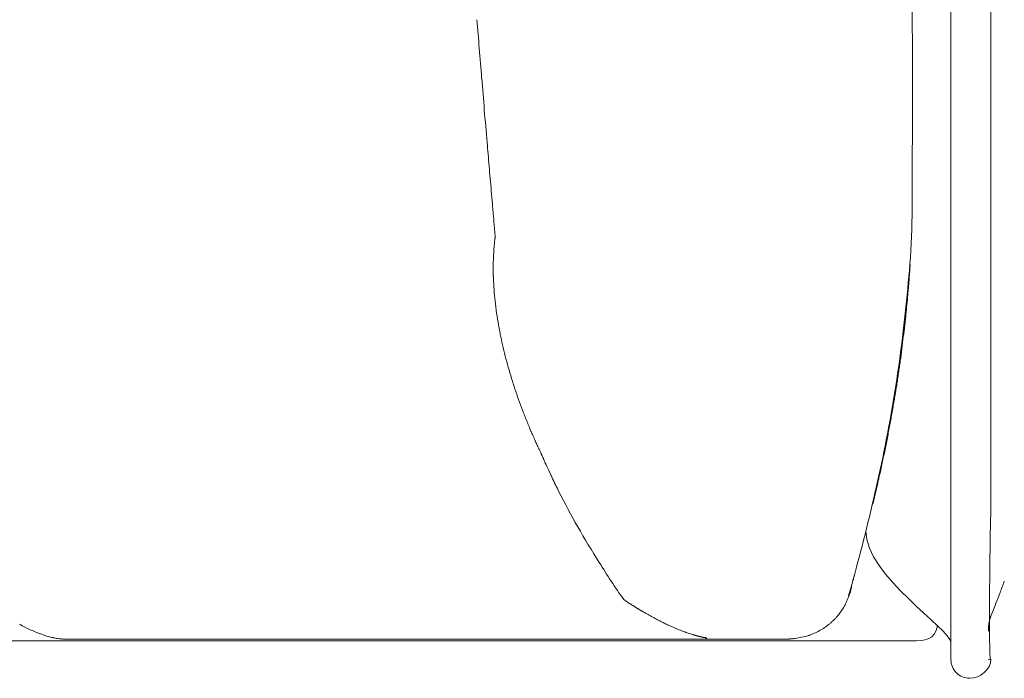
# Model space of a CAD drawing. Units: inches. Extents: x 3476 to 124092, y 545 to 21494.
# Drawn here: x 33805 to 34069, y 9487 to 9663 of the extents above; entities that cross this region are included whole.
import ezdxf

# ---------------------------------------------------------------- set-up
doc = ezdxf.new("R2010")
doc.units = ezdxf.units.IN
doc.header["$MEASUREMENT"] = 0
doc.layers.get('0').update_dxf_attribs({"lineweight": 13})

msp = doc.modelspace()

# ---------------------------------------------------------------- linework, layer by layer
at = {"lineweight": 13}
for p, q in [((34054.6, 10276.51), (34054.6, 9541.8)), ((34044.26, 9616.53), (34044.26, 9616.21)), ((34044.26, 9616.21), (34044.26, 9615.93)), ((34044.26, 9615.93), (34044.26, 9615.65)), ((34044.26, 9613.49), (34044.23, 9613.2)), ((34044.23, 9613.2), (34044.23, 9612.89)), ((34044.26, 9615.65), (34044.26, 9615.19)), ((34044.26, 9615.19), (34044.26, 9615.04)), ((34044.26, 9615.04), (34044.26, 9614.8)), ((34044.26, 9614.8), (34044.26, 9614.55)), ((34044.26, 9614.55), (34044.26, 9614.48)), ((34044.26, 9614.48), (34044.26, 9614.16)), ((34044.26, 9614.16), (34044.26, 9613.49)), ((34044.23, 9612.89), (34044.23, 9612.71)), ((34044.23, 9612.71), (34044.23, 9612.25)), ((34044.23, 9612.36), (34044.23, 9612.43)), ((34044.23, 9612.25), (34044.23, 9612.36)), ((33932.55, 9604.61), (33932.55, 9604.57)), ((33932.09, 9596.4), (33932.09, 9596.15)), ((34065.32, 9551.39), (34065.32, 9555.67)), ((34065.32, 9547.1), (34065.32, 9551.39)), ((33944.79, 9547.07), (33944.83, 9546.96)), ((33945.33, 9545.79), (33945.5, 9545.48)), ((34065.32, 9542.79), (34065.32, 9547.1)), ((33947.73, 9540.59), (33947.98, 9540.03)), ((34054.6, 9541.8), (34054.6, 9491.62)), ((34065.32, 9538.51), (34065.32, 9540.66)), ((34033.86, 9534.01), (34033.86, 9534.12)), ((34034.14, 9535.21), (34034.18, 9535.29)), ((34034.21, 9535.46), (34034.21, 9535.53)), ((34034.29, 9535.78), (34034.29, 9535.85)), ((34034.32, 9535.92), (34034.32, 9536.03)), ((34065.32, 9535.29), (34065.32, 9535.82)), ((33969.28, 9506.23), (33969, 9506.41)), ((34065.32, 9503.44), (34065.32, 9503.44)), ((34065.35, 9503.44), (34065.35, 9503.44)), ((33817.09, 9497.14), (33817.19, 9497.14)), ((33817.19, 9497.14), (33817.23, 9497.14)), ((33817.23, 9497.14), (33817.26, 9497.14)), ((33817.26, 9497.14), (33821.09, 9497.14)), ((33821.09, 9497.14), (33822.96, 9497.14)), ((33822.96, 9497.14), (33825.58, 9497.14)), ((33825.58, 9497.14), (33828.94, 9497.14)), ((33828.94, 9497.14), (33830.92, 9497.14)), ((33830.92, 9497.14), (33833.08, 9497.14)), ((33833.08, 9497.14), (33834.25, 9497.14)), ((33834.25, 9497.14), (33835.24, 9497.14)), ((33835.24, 9497.14), (33836.3, 9497.14)), ((33836.3, 9497.14), (33837.22, 9497.14)), ((33837.22, 9497.14), (33838.21, 9497.14)), ((33838.21, 9497.14), (33840.19, 9497.14)), ((33840.19, 9497.14), (33847.98, 9497.14)), ((33847.98, 9497.14), (33863.05, 9497.14)), ((33863.05, 9497.14), (33890.51, 9497.14)), ((33890.51, 9497.14), (33896.67, 9497.14)), ((33896.67, 9497.14), (33902.51, 9497.14)), ((33902.51, 9497.14), (33913.16, 9497.14)), ((33913.16, 9497.14), (33922.71, 9497.14)), ((33922.71, 9497.14), (33927.14, 9497.14)), ((33927.14, 9497.14), (33928.2, 9497.14)), ((33928.2, 9497.14), (33928.76, 9497.14)), ((33928.76, 9497.14), (33929.37, 9497.14)), ((33929.37, 9497.14), (33930.75, 9497.14)), ((33930.75, 9497.14), (33931.49, 9497.14)), ((33931.49, 9497.14), (33932.16, 9497.14)), ((33932.16, 9497.14), (33932.69, 9497.14)), ((33932.69, 9497.14), (33933.19, 9497.14)), ((33933.19, 9497.14), (33934.25, 9497.14)), ((33934.25, 9497.14), (33936.55, 9497.14)), ((33936.55, 9497.14), (33942.14, 9497.14)), ((33942.14, 9497.14), (33948.9, 9497.14)), ((33948.9, 9497.14), (33956.58, 9497.14)), ((33956.58, 9497.14), (33988.74, 9497.14)), ((33985.91, 9498.2), (33985.84, 9498.24)), ((33988.74, 9497.14), (33990.12, 9497.14)), ((33990.12, 9497.14), (33991.47, 9497.14)), ((33991.47, 9497.14), (33992.81, 9497.14)), ((33992.81, 9497.14), (33994.12, 9497.14)), ((33994.12, 9497.14), (34010.54, 9497.14)), ((33806.54, 9496.64), (33800.53, 9496.64)), ((33812.42, 9496.64), (33806.54, 9496.64)), ((33818.22, 9496.64), (33812.42, 9496.64)), ((33823.92, 9496.64), (33818.22, 9496.64)), ((33829.51, 9496.64), (33823.92, 9496.64)), ((33834.99, 9496.64), (33829.51, 9496.64)), ((33840.37, 9496.64), (33834.99, 9496.64)), ((33845.64, 9496.64), (33840.37, 9496.64)), ((33850.81, 9496.64), (33845.64, 9496.64)), ((33855.87, 9496.64), (33850.81, 9496.64)), ((33860.86, 9496.64), (33855.87, 9496.64)), ((33865.71, 9496.64), (33860.86, 9496.64)), ((33870.48, 9496.64), (33865.71, 9496.64)), ((33875.16, 9496.64), (33870.48, 9496.64)), ((33879.68, 9496.64), (33875.16, 9496.64)), ((33884.14, 9496.64), (33879.68, 9496.64)), ((33888.5, 9496.64), (33884.14, 9496.64)), ((33892.74, 9496.64), (33888.5, 9496.64)), ((33896.92, 9496.64), (33892.74, 9496.64)), ((33900.95, 9496.64), (33896.92, 9496.64)), ((33904.88, 9496.64), (33900.95, 9496.64)), ((33908.74, 9496.64), (33904.88, 9496.64)), ((33912.45, 9496.64), (33908.74, 9496.64)), ((33916.1, 9496.64), (33912.45, 9496.64)), ((33919.64, 9496.64), (33916.1, 9496.64)), ((33923.03, 9496.64), (33919.64, 9496.64)), ((33926.36, 9496.64), (33923.03, 9496.64)), ((33929.58, 9496.64), (33926.36, 9496.64)), ((33932.73, 9496.64), (33929.58, 9496.64)), ((33935.74, 9496.64), (33932.73, 9496.64)), ((33938.64, 9496.64), (33935.74, 9496.64)), ((33941.47, 9496.64), (33938.64, 9496.64)), ((33944.19, 9496.64), (33941.47, 9496.64)), ((33946.81, 9496.64), (33944.19, 9496.64)), ((33949.32, 9496.64), (33946.81, 9496.64)), ((33951.73, 9496.64), (33949.32, 9496.64)), ((33954.07, 9496.64), (33951.73, 9496.64)), ((33956.29, 9496.64), (33954.07, 9496.64)), ((33958.45, 9496.64), (33956.29, 9496.64)), ((33960.51, 9496.64), (33958.45, 9496.64)), ((33962.52, 9496.64), (33960.51, 9496.64)), ((33964.43, 9496.64), (33962.52, 9496.64)), ((33965.67, 9496.64), (33964.43, 9496.64)), ((33967.26, 9496.64), (33965.67, 9496.64)), ((33969.32, 9496.64), (33967.26, 9496.64)), ((33971.58, 9496.64), (33969.32, 9496.64)), ((33971.94, 9496.64), (33971.58, 9496.64)), ((33974.62, 9496.64), (33971.94, 9496.64)), ((33977.31, 9496.64), (33974.62, 9496.64)), ((33979.97, 9496.64), (33977.31, 9496.64)), ((33982.59, 9496.64), (33979.97, 9496.64)), ((33985.17, 9496.64), (33982.59, 9496.64)), ((33987.75, 9496.64), (33985.17, 9496.64)), ((33990.27, 9496.64), (33987.75, 9496.64)), ((33992.78, 9496.64), (33990.27, 9496.64)), ((33995.22, 9496.64), (33992.78, 9496.64)), ((33997.63, 9496.64), (33995.22, 9496.64)), ((33999.96, 9496.64), (33997.63, 9496.64)), ((34002.3, 9496.64), (33999.96, 9496.64)), ((34004.6, 9496.64), (34002.3, 9496.64)), ((34006.86, 9496.64), (34004.6, 9496.64)), ((34009.09, 9496.64), (34006.86, 9496.64)), ((34011.04, 9496.64), (34009.09, 9496.64)), ((34012.77, 9496.64), (34011.04, 9496.64)), ((34014.08, 9496.64), (34012.77, 9496.64)), ((34015.21, 9496.64), (34014.08, 9496.64)), ((34016.13, 9496.64), (34015.21, 9496.64)), ((34019.46, 9496.64), (34016.13, 9496.64)), ((34023.39, 9496.64), (34019.46, 9496.64)), ((34030.04, 9496.64), (34023.39, 9496.64)), ((34040.83, 9496.64), (34030.04, 9496.64)), ((34044.05, 9496.64), (34040.83, 9496.64))]:
    msp.add_line(p, q, dxfattribs=at)
for centre, radius, start, end in [((27810.07, 9639.74), 6234.23, 0.039406, 0.275838), ((41641.79, 10262.95), 7737.35, 184.503957, 184.563626), ((33256.49, 9586.56), 675.23, 4.44491, 5.16206), ((33828.33, 9613.3), 103.16, 3.9992, 5.8339), ((34045.73, 9624.71), 114.42, 183.7957, 185.538), ((33659.56, 9593.01), 273.07, 4.0323, 4.3375), ((33799.15, 9614.86), 245.09, 355.9446, 359.4307), ((33639.21, 9631.23), 405.82, 353.3733, 355.2361), ((34025.47, 9597.25), 93.41, 182.1536, 185.8748), ((34045.31, 9601.13), 113.55, 186.7956, 190.0812), ((33656.79, 9623.41), 387.5, 352.3038, 354.2217), ((33947.72, 9583.04), 14.32, 187.1612, 194.0781), ((33885.93, 9570.8), 48.68, 9.3797, 10.3519), ((33957.64, 9590.07), 85.07, 351.8855, 354.0229), ((33986.6, 9588.23), 53.47, 190.9553, 194.1023), ((33953.26, 9587.14), 89.06, 352.0642, 354.151), ((34031.68, 9597.25), 99.41, 192.8122, 196.3743), ((33652.5, 9625.54), 392.04, 350.1688, 352.0794), ((34018.77, 9574.18), 22.42, 349.2434, 353.4515), ((34073.21, 9608.95), 142.56, 196.1825, 197.4603), ((34070.56, 9563.01), 30.46, 169.7989, 172.8961), ((33950.08, 9569.65), 13.32, 195.0975, 198.7575), ((34066.84, 9561.98), 26.93, 169.7401, 173.3176), ((33878.6, 9545.36), 62.18, 16.8759, 18.1752), ((34070.81, 9608.82), 140.26, 198.8864, 201.3653), ((34011.74, 9567.29), 28.32, 348.7957, 352.2797), ((33649.05, 9625.59), 395.44, 348.3428, 350.2474), ((33879.44, 9586.83), 162.02, 349.2806, 349.904), ((34011.17, 9563.93), 28.32, 348.7957, 352.2797), ((33998.44, 9579.48), 62.18, 200.4806, 203.363), ((33545.77, 9648.14), 501.16, 345.2437, 348.2035), ((34004.29, 9552.13), 32.85, 346.2184, 349.4387), ((34003.9, 9550.33), 32.85, 346.2184, 349.4387), ((34010.73, 9568.94), 69.09, 204.7401, 207.9164), ((34149.83, 9637.81), 224.29, 206.8256, 209.5435), ((34161.02, 9644.78), 237.46, 209.6757, 212.3761), ((34025.37, 9521.04), 39.7, 357.531, 0.4935), ((33479.82, 9663.44), 568.83, 344.2195, 345.4456), ((34125.41, 9620.16), 194.22, 211.8665, 213.604), ((34103.35, 9515.63), 38.35, 177.4877, 180.5021), ((34110.75, 9608.87), 175.76, 213.1838, 215.1356), ((34032.3, 9510.3), 4.46, 160.9244, 165.6771), ((34024.06, 9513.92), 4.46, 340.9244, 345.6771), ((34893.74, 9200.36), 881.97, 159.26573, 159.47451), ((34023.21, 9510.56), 4.46, 340.9244, 345.6771), ((33979.09, 9542.78), 94.68, 337.666, 339.4834), ((34009.07, 9514.91), 19.21, 333.4018, 337.4638), ((33874.39, 9582.17), 206.52, 337.8021, 338.5951), ((34013.98, 9511.8), 13.31, 318.0816, 324.1494), ((34076.11, 9499.56), 11.47, 160.2368, 181.3154), ((34076.77, 9499.43), 12.12, 157.0927, 180.6093), ((34061.56, 9505.35), 4.22, 333.0139, 343.3833), ((33825.66, 9537.43), 41.64, 240.7318, 249.5408), ((34011.54, 9512.16), 14.89, 280.6667, 287.4058), ((34059.59, 9491.62), 4.99, 180.0211, 270.3838)]:
    msp.add_arc(centre, radius, start, end, dxfattribs=at)
for points in [[(34065.32, 9589.99), (34065.32, 9635.78), (34065.32, 9681.53), (34065.32, 9727.29)], [(33927.7, 9663.03), (33927.92, 9660.48), (33928.13, 9657.9), (33928.34, 9655.35)], [(34044.3, 9645.05), (34044.3, 9645.37), (34044.3, 9645.72), (34044.3, 9646.08)], [(34044.3, 9642.01), (34044.3, 9643.03), (34044.3, 9644.03), (34044.3, 9645.05)], [(34044.3, 9638.97), (34044.3, 9639.99), (34044.3, 9641.02), (34044.3, 9642.01)], [(33929.68, 9638.89), (33929.93, 9635.96), (33930.18, 9633.06), (33930.43, 9630.12)], [(34044.3, 9635.92), (34044.3, 9636.95), (34044.3, 9637.97), (34044.3, 9638.97)], [(34044.3, 9632.81), (34044.3, 9633.83), (34044.3, 9634.86), (34044.3, 9635.92)], [(34044.3, 9631.57), (34044.3, 9631.99), (34044.3, 9632.38), (34044.3, 9632.81)], [(34044.3, 9630.3), (34044.3, 9630.72), (34044.3, 9631.15), (34044.3, 9631.57)], [(33930.43, 9630.12), (33930.53, 9629.09), (33930.6, 9628.03), (33930.71, 9627.01)], [(34044.26, 9628.95), (34044.26, 9629.41), (34044.3, 9629.84), (34044.3, 9630.3)], [(34044.26, 9627.57), (34044.26, 9628.03), (34044.26, 9628.49), (34044.26, 9628.95)], [(33930.71, 9627.01), (33930.78, 9625.94), (33930.89, 9624.85), (33930.96, 9623.79)], [(34044.26, 9626.16), (34044.26, 9626.62), (34044.26, 9627.11), (34044.26, 9627.57)], [(34044.26, 9624.67), (34044.26, 9625.17), (34044.26, 9625.66), (34044.26, 9626.16)], [(34044.26, 9622.83), (34044.26, 9623.43), (34044.26, 9624.07), (34044.26, 9624.67)], [(34044.26, 9621.24), (34044.26, 9621.77), (34044.26, 9622.3), (34044.26, 9622.83)], [(34044.26, 9619.89), (34044.26, 9620.35), (34044.26, 9620.81), (34044.26, 9621.24)], [(33931.24, 9620.49), (33931.35, 9619.36), (33931.45, 9618.26), (33931.56, 9617.13)], [(34044.26, 9618.76), (34044.26, 9619.15), (34044.26, 9619.5), (34044.26, 9619.89)], [(34044.26, 9617.88), (34044.26, 9618.16), (34044.26, 9618.48), (34044.26, 9618.76)], [(34044.26, 9617.2), (34044.26, 9617.42), (34044.26, 9617.63), (34044.26, 9617.88)], [(34044.26, 9616.74), (34044.26, 9616.88), (34044.26, 9617.03), (34044.26, 9617.2)], [(34044.26, 9616.53), (34044.26, 9616.6), (34044.26, 9616.67), (34044.26, 9616.74)], [(34044.26, 9616.21), (34044.26, 9616.28), (34044.26, 9616.32), (34044.26, 9616.39)], [(34044.26, 9615.93), (34044.26, 9616), (34044.26, 9616.04), (34044.26, 9616.07)], [(34044.26, 9615.65), (34044.26, 9615.72), (34044.26, 9615.75), (34044.26, 9615.79)], [(34044.23, 9613.2), (34044.26, 9613.24), (34044.26, 9613.28), (34044.26, 9613.28)], [(34044.26, 9615.33), (34044.26, 9615.4), (34044.26, 9615.43), (34044.26, 9615.5)], [(34044.26, 9615.19), (34044.26, 9615.22), (34044.26, 9615.29), (34044.26, 9615.33)], [(34044.26, 9614.8), (34044.26, 9614.83), (34044.26, 9614.87), (34044.26, 9614.9)], [(34044.26, 9614.55), (34044.26, 9614.58), (34044.26, 9614.62), (34044.26, 9614.66)], [(34044.26, 9614.16), (34044.26, 9614.23), (34044.26, 9614.27), (34044.26, 9614.34)], [(34044.26, 9613.84), (34044.26, 9613.91), (34044.26, 9613.95), (34044.26, 9614.02)], [(34044.26, 9613.66), (34044.26, 9613.74), (34044.26, 9613.81), (34044.26, 9613.84)], [(34044.26, 9613.49), (34044.26, 9613.56), (34044.26, 9613.63), (34044.26, 9613.66)], [(34044.26, 9613.28), (34044.26, 9613.31), (34044.26, 9613.35), (34044.26, 9613.38)], [(33931.95, 9612.21), (33932.02, 9611.79), (33932.06, 9611.33), (33932.09, 9610.9)], [(33932.09, 9610.9), (33932.13, 9610.52), (33932.16, 9610.13), (33932.2, 9609.74)], [(34044.23, 9612.99), (34044.23, 9613.03), (34044.23, 9613.06), (34044.23, 9613.1)], [(34044.23, 9612.89), (34044.23, 9612.92), (34044.23, 9612.96), (34044.23, 9612.99)], [(34044.23, 9612.71), (34044.23, 9612.74), (34044.23, 9612.78), (34044.23, 9612.82)], [(34044.23, 9612.53), (34044.23, 9612.57), (34044.23, 9612.6), (34044.23, 9612.6)], [(34044.23, 9612.43), (34044.23, 9612.46), (34044.23, 9612.5), (34044.23, 9612.53)], [(34044.23, 9612.18), (34044.23, 9612.21), (34044.23, 9612.25), (34044.23, 9612.25)], [(34044.23, 9612.11), (34044.23, 9612.14), (34044.23, 9612.14), (34044.23, 9612.18)], [(34044.23, 9611.93), (34044.23, 9611.97), (34044.23, 9612.04), (34044.23, 9612.11)], [(34044.23, 9611.72), (34044.23, 9611.79), (34044.23, 9611.86), (34044.23, 9611.93)], [(34044.23, 9611.54), (34044.23, 9611.61), (34044.23, 9611.68), (34044.23, 9611.72)], [(34044.23, 9611.36), (34044.23, 9611.44), (34044.23, 9611.47), (34044.23, 9611.54)], [(34044.23, 9611.22), (34044.23, 9611.26), (34044.23, 9611.33), (34044.23, 9611.36)], [(33932.2, 9609.74), (33932.2, 9609.38), (33932.23, 9609.03), (33932.27, 9608.68)], [(33932.27, 9608.68), (33932.3, 9608.36), (33932.34, 9608.07), (33932.34, 9607.76)], [(33932.34, 9607.76), (33932.37, 9607.51), (33932.37, 9607.22), (33932.41, 9606.98)], [(33932.41, 9606.98), (33932.44, 9606.76), (33932.44, 9606.55), (33932.48, 9606.34)], [(33932.48, 9606.34), (33932.48, 9606.16), (33932.48, 9605.99), (33932.52, 9605.81)], [(33932.52, 9605.81), (33932.52, 9605.67), (33932.52, 9605.56), (33932.55, 9605.42)], [(33932.55, 9605.42), (33932.55, 9605.38), (33932.55, 9605.38), (33932.55, 9605.35)], [(33932.55, 9605.35), (33932.55, 9605.35), (33932.55, 9605.31), (33932.55, 9605.28)], [(33932.55, 9605.28), (33932.55, 9605.28), (33932.55, 9605.24), (33932.55, 9605.24)], [(33932.55, 9605.24), (33932.55, 9605.21), (33932.55, 9605.21), (33932.55, 9605.17)], [(33932.37, 9602.91), (33932.37, 9602.77), (33932.34, 9602.62), (33932.34, 9602.48)], [(33932.41, 9603.3), (33932.41, 9603.16), (33932.37, 9603.05), (33932.37, 9602.91)], [(33932.44, 9603.72), (33932.44, 9603.58), (33932.44, 9603.44), (33932.41, 9603.3)], [(33932.52, 9604.11), (33932.48, 9603.97), (33932.48, 9603.86), (33932.44, 9603.72)], [(33932.55, 9604.39), (33932.52, 9604.36), (33932.52, 9604.29), (33932.52, 9604.25)], [(33932.52, 9604.25), (33932.52, 9604.22), (33932.52, 9604.15), (33932.52, 9604.11)], [(33932.55, 9605.17), (33932.55, 9605.17), (33932.55, 9605.14), (33932.55, 9605.14)], [(33932.55, 9605.14), (33932.55, 9605.1), (33932.55, 9605.1), (33932.55, 9605.07)], [(33932.55, 9605.07), (33932.55, 9605.07), (33932.55, 9605.03), (33932.55, 9605.03)], [(33932.55, 9605.03), (33932.55, 9605.03), (33932.55, 9605), (33932.55, 9605)], [(33932.55, 9605), (33932.59, 9605), (33932.59, 9604.96), (33932.59, 9604.96)], [(33932.59, 9604.68), (33932.55, 9604.64), (33932.55, 9604.64), (33932.55, 9604.64)], [(33932.55, 9604.64), (33932.55, 9604.61), (33932.55, 9604.61), (33932.55, 9604.61)], [(33932.55, 9604.57), (33932.55, 9604.57), (33932.55, 9604.54), (33932.55, 9604.54)], [(33932.55, 9604.54), (33932.55, 9604.5), (33932.55, 9604.43), (33932.55, 9604.39)], [(33932.59, 9604.96), (33932.59, 9604.96), (33932.59, 9604.92), (33932.59, 9604.92)], [(33932.59, 9604.92), (33932.59, 9604.92), (33932.59, 9604.89), (33932.59, 9604.89)], [(33932.59, 9604.89), (33932.59, 9604.89), (33932.59, 9604.89), (33932.59, 9604.85)], [(33932.59, 9604.85), (33932.59, 9604.82), (33932.59, 9604.82), (33932.59, 9604.82)], [(33932.59, 9604.82), (33932.59, 9604.78), (33932.59, 9604.78), (33932.59, 9604.78)], [(33932.59, 9604.78), (33932.59, 9604.75), (33932.59, 9604.75), (33932.59, 9604.75)], [(33932.59, 9604.75), (33932.59, 9604.75), (33932.59, 9604.75), (33932.59, 9604.71)], [(33932.59, 9604.71), (33932.59, 9604.68), (33932.59, 9604.68), (33932.59, 9604.68)], [(33932.16, 9600.11), (33932.16, 9599.86), (33932.16, 9599.58), (33932.13, 9599.33)], [(33932.23, 9600.93), (33932.2, 9600.64), (33932.2, 9600.4), (33932.16, 9600.11)], [(33932.27, 9601.7), (33932.27, 9601.42), (33932.23, 9601.17), (33932.23, 9600.93)], [(33932.34, 9602.48), (33932.3, 9602.24), (33932.3, 9601.95), (33932.27, 9601.7)], [(33932.13, 9598.52), (33932.09, 9598.45), (33932.09, 9598.34), (33932.09, 9598.27)], [(33932.09, 9598.27), (33932.09, 9598.17), (33932.09, 9598.09), (33932.09, 9597.99)], [(33932.09, 9597.99), (33932.09, 9597.92), (33932.09, 9597.81), (33932.09, 9597.74)], [(33932.09, 9597.74), (33932.09, 9597.63), (33932.09, 9597.56), (33932.09, 9597.46)], [(33932.09, 9597.46), (33932.09, 9597.39), (33932.09, 9597.28), (33932.09, 9597.21)], [(33932.13, 9599.33), (33932.13, 9599.23), (33932.13, 9599.16), (33932.13, 9599.05)], [(33932.13, 9599.05), (33932.13, 9598.98), (33932.13, 9598.87), (33932.13, 9598.8)], [(33932.13, 9598.8), (33932.13, 9598.7), (33932.13, 9598.63), (33932.13, 9598.52)], [(34043.66, 9597.14), (34043.66, 9597.25), (34043.66, 9597.35), (34043.7, 9597.42)], [(33932.09, 9597.21), (33932.09, 9597.1), (33932.09, 9597.03), (33932.09, 9596.93)], [(33932.09, 9596.93), (33932.09, 9596.86), (33932.09, 9596.75), (33932.09, 9596.68)], [(33932.09, 9596.68), (33932.09, 9596.57), (33932.09, 9596.5), (33932.09, 9596.4)], [(33932.09, 9596.15), (33932.09, 9596.04), (33932.09, 9595.97), (33932.09, 9595.87)], [(33932.09, 9595.87), (33932.09, 9595.79), (33932.09, 9595.69), (33932.09, 9595.62)], [(33932.09, 9595.62), (33932.09, 9595.51), (33932.09, 9595.44), (33932.09, 9595.33)], [(33932.09, 9595.33), (33932.09, 9595.26), (33932.09, 9595.16), (33932.09, 9595.09)], [(33932.09, 9595.09), (33932.09, 9594.98), (33932.09, 9594.91), (33932.09, 9594.8)], [(33932.09, 9594.8), (33932.09, 9594.73), (33932.09, 9594.63), (33932.09, 9594.56)], [(34043.49, 9594.56), (34043.49, 9594.63), (34043.49, 9594.73), (34043.52, 9594.84)], [(34043.52, 9595.12), (34043.52, 9595.19), (34043.52, 9595.3), (34043.56, 9595.41)], [(34043.52, 9594.84), (34043.52, 9594.91), (34043.52, 9595.02), (34043.52, 9595.12)], [(34043.56, 9595.69), (34043.56, 9595.76), (34043.59, 9595.87), (34043.59, 9595.97)], [(34043.56, 9595.41), (34043.56, 9595.48), (34043.56, 9595.58), (34043.56, 9595.69)], [(34043.59, 9596.25), (34043.63, 9596.36), (34043.63, 9596.47), (34043.63, 9596.54)], [(34043.59, 9595.97), (34043.59, 9596.08), (34043.59, 9596.15), (34043.59, 9596.25)], [(34043.63, 9596.54), (34043.63, 9596.64), (34043.63, 9596.75), (34043.66, 9596.86)], [(34043.66, 9596.86), (34043.66, 9596.93), (34043.66, 9597.03), (34043.66, 9597.14)], [(33932.09, 9594.56), (33932.09, 9594.45), (33932.09, 9594.34), (33932.09, 9594.27)], [(33932.09, 9594.27), (33932.09, 9594.2), (33932.13, 9594.1), (33932.13, 9593.99)], [(33932.13, 9593.99), (33932.13, 9593.92), (33932.13, 9593.81), (33932.13, 9593.74)], [(34043.24, 9591.58), (34043.27, 9591.76), (34043.27, 9591.94), (34043.31, 9592.11)], [(34043.31, 9592.11), (34043.31, 9592.29), (34043.34, 9592.47), (34043.34, 9592.68)], [(34043.34, 9592.68), (34043.34, 9592.82), (34043.38, 9593), (34043.38, 9593.18)], [(34043.38, 9593.18), (34043.38, 9593.28), (34043.38, 9593.35), (34043.41, 9593.46)], [(34043.41, 9593.74), (34043.41, 9593.81), (34043.45, 9593.92), (34043.45, 9593.99)], [(34043.41, 9593.46), (34043.41, 9593.53), (34043.41, 9593.64), (34043.41, 9593.74)], [(34043.45, 9594.27), (34043.49, 9594.38), (34043.49, 9594.45), (34043.49, 9594.56)], [(34043.45, 9593.99), (34043.45, 9594.1), (34043.45, 9594.17), (34043.45, 9594.27)], [(34043.06, 9589.35), (34043.1, 9589.53), (34043.1, 9589.74), (34043.1, 9589.92)], [(34043.1, 9589.92), (34043.13, 9590.1), (34043.13, 9590.31), (34043.17, 9590.49)], [(34043.17, 9590.49), (34043.17, 9590.66), (34043.2, 9590.84), (34043.2, 9591.05)], [(34043.2, 9591.05), (34043.24, 9591.23), (34043.24, 9591.41), (34043.24, 9591.58)], [(34065.32, 9555.67), (34065.32, 9567.13), (34065.32, 9578.56), (34065.32, 9589.99)], [(34042.78, 9586.35), (34042.81, 9586.7), (34042.85, 9587.02), (34042.88, 9587.37)], [(34042.88, 9587.37), (34042.92, 9587.69), (34042.95, 9588.05), (34042.99, 9588.36)], [(34042.99, 9588.36), (34042.99, 9588.68), (34043.03, 9589.04), (34043.06, 9589.35)], [(34042.25, 9581.22), (34042.35, 9582.24), (34042.46, 9583.27), (34042.57, 9584.29)], [(34042.57, 9584.29), (34042.6, 9584.65), (34042.64, 9585), (34042.67, 9585.36)], [(34042.67, 9585.36), (34042.71, 9585.67), (34042.74, 9586.03), (34042.78, 9586.35)], [(33933.97, 9578.74), (33934, 9578.49), (33934.07, 9578.28), (33934.11, 9578.07)], [(34041.04, 9571.63), (34041.19, 9572.69), (34041.33, 9573.78), (34041.47, 9574.85)], [(34040.58, 9568.41), (34040.65, 9568.94), (34040.73, 9569.47), (34040.8, 9570)], [(33937.47, 9565.36), (33937.54, 9565.19), (33937.61, 9564.97), (33937.68, 9564.76)], [(34039.81, 9563.49), (34039.91, 9564.02), (34039.98, 9564.58), (34040.09, 9565.12)], [(34039.24, 9560.13), (34039.35, 9560.69), (34039.45, 9561.22), (34039.52, 9561.79)], [(34038.35, 9554.96), (34038.46, 9555.56), (34038.57, 9556.13), (34038.64, 9556.69)], [(33941.36, 9554.82), (33941.54, 9554.32), (33941.75, 9553.83), (33942, 9553.26)], [(33942, 9553.26), (33942.14, 9552.94), (33942.21, 9552.73), (33942.32, 9552.55)], [(33942.32, 9552.55), (33942.39, 9552.34), (33942.49, 9552.13), (33942.57, 9551.92)], [(34037.68, 9551.46), (34037.79, 9552.06), (34037.89, 9552.62), (34038, 9553.23)], [(34038, 9553.23), (34038.11, 9553.79), (34038.25, 9554.39), (34038.35, 9554.96)], [(33942.57, 9551.92), (33942.78, 9551.46), (33943.03, 9550.93), (33943.24, 9550.47)], [(33943.24, 9550.47), (33943.27, 9550.32), (33943.34, 9550.18), (33943.38, 9550.11)], [(33943.38, 9550.11), (33943.56, 9549.69), (33943.7, 9549.4), (33943.84, 9549.09)], [(34037.33, 9549.69), (34037.43, 9550.29), (34037.58, 9550.89), (34037.68, 9551.46)], [(33943.84, 9549.09), (33944.05, 9548.66), (33944.23, 9548.24), (33944.44, 9547.81)], [(33944.44, 9547.81), (33944.55, 9547.6), (33944.65, 9547.35), (33944.79, 9547.07)], [(34036.59, 9546.11), (34036.73, 9546.71), (34036.83, 9547.32), (34036.97, 9547.92)], [(34036.97, 9547.92), (34037.08, 9548.52), (34037.22, 9549.12), (34037.33, 9549.69)], [(33944.83, 9546.96), (33944.83, 9546.96), (33944.83, 9546.96), (33944.83, 9546.93)], [(33944.83, 9546.93), (33944.87, 9546.93), (33944.87, 9546.93), (33944.87, 9546.89)], [(33944.87, 9546.89), (33944.9, 9546.82), (33944.94, 9546.75), (33944.97, 9546.68)], [(33944.97, 9546.68), (33944.97, 9546.64), (33944.97, 9546.61), (33945.01, 9546.61)], [(33945.01, 9546.61), (33945.01, 9546.57), (33945.01, 9546.57), (33945.01, 9546.57)], [(33945.01, 9546.57), (33945.01, 9546.54), (33945.04, 9546.54), (33945.04, 9546.5)], [(33945.04, 9546.5), (33945.04, 9546.47), (33945.08, 9546.4), (33945.11, 9546.33)], [(33945.11, 9546.33), (33945.11, 9546.29), (33945.15, 9546.25), (33945.15, 9546.22)], [(33945.15, 9546.22), (33945.18, 9546.18), (33945.18, 9546.18), (33945.18, 9546.18)], [(33945.18, 9546.18), (33945.18, 9546.15), (33945.18, 9546.15), (33945.18, 9546.15)], [(33945.18, 9546.15), (33945.25, 9546.01), (33945.29, 9545.9), (33945.33, 9545.79)], [(33945.5, 9545.48), (33945.5, 9545.44), (33945.5, 9545.44), (33945.5, 9545.44)], [(33945.5, 9545.44), (33945.5, 9545.41), (33945.5, 9545.41), (33945.54, 9545.37)], [(33945.54, 9545.37), (33945.54, 9545.37), (33945.54, 9545.33), (33945.57, 9545.3)], [(33945.57, 9545.3), (33945.57, 9545.23), (33945.61, 9545.19), (33945.64, 9545.12)], [(33945.64, 9545.12), (33945.71, 9544.91), (33945.82, 9544.7), (33945.93, 9544.49)], [(33945.93, 9544.49), (33945.96, 9544.34), (33946.03, 9544.24), (33946.07, 9544.13)], [(33946.07, 9544.13), (33946.1, 9544.1), (33946.14, 9544.03), (33946.14, 9543.99)], [(33946.14, 9543.99), (33946.14, 9543.95), (33946.14, 9543.95), (33946.17, 9543.95)], [(33946.17, 9543.95), (33946.17, 9543.95), (33946.17, 9543.95), (33946.17, 9543.92)], [(33946.17, 9543.92), (33946.17, 9543.92), (33946.17, 9543.92), (33946.17, 9543.88)], [(33946.17, 9543.88), (33946.21, 9543.85), (33946.21, 9543.85), (33946.21, 9543.81)], [(33946.21, 9543.81), (33946.63, 9542.93), (33947.02, 9542.04), (33947.45, 9541.19)], [(34035.42, 9540.66), (34035.56, 9541.3), (34035.7, 9541.9), (34035.81, 9542.5)], [(34065.32, 9540.66), (34065.32, 9541.37), (34065.32, 9542.08), (34065.32, 9542.79)], [(33947.45, 9541.19), (33947.45, 9541.12), (33947.48, 9541.09), (33947.52, 9541.02)], [(33947.52, 9541.02), (33947.52, 9541.02), (33947.52, 9541.02), (33947.52, 9540.98)], [(33947.52, 9540.98), (33947.55, 9540.98), (33947.55, 9540.95), (33947.55, 9540.95)], [(33947.55, 9540.95), (33947.55, 9540.91), (33947.59, 9540.91), (33947.59, 9540.88)], [(33947.59, 9540.88), (33947.63, 9540.77), (33947.66, 9540.66), (33947.73, 9540.59)], [(33947.98, 9540.03), (33948.16, 9539.64), (33948.37, 9539.25), (33948.55, 9538.89)], [(34034.99, 9538.86), (34035.06, 9539.07), (34035.1, 9539.28), (34035.13, 9539.46)], [(34035.13, 9539.46), (34035.21, 9539.67), (34035.24, 9539.89), (34035.28, 9540.06)], [(34035.28, 9540.06), (34035.31, 9540.27), (34035.38, 9540.49), (34035.42, 9540.66)], [(34034.46, 9536.59), (34034.46, 9536.59), (34034.5, 9536.63), (34034.5, 9536.67)], [(34034.5, 9536.74), (34034.53, 9536.77), (34034.53, 9536.81), (34034.53, 9536.81)], [(34034.5, 9536.67), (34034.5, 9536.7), (34034.5, 9536.7), (34034.5, 9536.74)], [(34034.53, 9536.91), (34034.57, 9536.91), (34034.57, 9536.95), (34034.57, 9536.98)], [(34034.53, 9536.81), (34034.53, 9536.84), (34034.53, 9536.88), (34034.53, 9536.91)], [(34034.57, 9537.05), (34034.6, 9537.09), (34034.6, 9537.09), (34034.6, 9537.09)], [(34034.57, 9536.98), (34034.57, 9537.02), (34034.57, 9537.05), (34034.57, 9537.05)], [(34034.6, 9537.2), (34034.64, 9537.23), (34034.64, 9537.23), (34034.64, 9537.27)], [(34034.6, 9537.16), (34034.6, 9537.2), (34034.6, 9537.2), (34034.6, 9537.2)], [(34034.6, 9537.13), (34034.6, 9537.16), (34034.6, 9537.16), (34034.6, 9537.16)], [(34034.6, 9537.09), (34034.6, 9537.13), (34034.6, 9537.13), (34034.6, 9537.13)], [(34034.64, 9537.3), (34034.64, 9537.34), (34034.64, 9537.34), (34034.67, 9537.37)], [(34034.64, 9537.27), (34034.64, 9537.27), (34034.64, 9537.3), (34034.64, 9537.3)], [(34034.67, 9537.51), (34034.71, 9537.55), (34034.71, 9537.55), (34034.71, 9537.59)], [(34034.67, 9537.44), (34034.67, 9537.48), (34034.67, 9537.48), (34034.67, 9537.51)], [(34034.67, 9537.37), (34034.67, 9537.41), (34034.67, 9537.41), (34034.67, 9537.44)], [(34034.71, 9537.59), (34034.71, 9537.62), (34034.71, 9537.66), (34034.75, 9537.69)], [(34034.75, 9537.76), (34034.75, 9537.8), (34034.78, 9537.83), (34034.78, 9537.87)], [(34034.75, 9537.69), (34034.75, 9537.69), (34034.75, 9537.73), (34034.75, 9537.76)], [(34034.78, 9537.97), (34034.82, 9538.01), (34034.82, 9538.05), (34034.82, 9538.12)], [(34034.78, 9537.87), (34034.78, 9537.9), (34034.78, 9537.94), (34034.78, 9537.97)], [(34034.82, 9538.12), (34034.85, 9538.15), (34034.85, 9538.19), (34034.85, 9538.26)], [(34034.85, 9538.26), (34034.89, 9538.29), (34034.89, 9538.33), (34034.89, 9538.4)], [(34034.89, 9538.4), (34034.92, 9538.43), (34034.92, 9538.51), (34034.92, 9538.54)], [(34034.92, 9538.54), (34034.96, 9538.61), (34034.96, 9538.65), (34034.96, 9538.72)], [(34034.96, 9538.72), (34034.99, 9538.75), (34034.99, 9538.82), (34034.99, 9538.86)], [(34065.32, 9536.38), (34065.32, 9537.09), (34065.32, 9537.8), (34065.32, 9538.51)], [(34033.86, 9534.12), (34033.9, 9534.12), (34033.9, 9534.15), (34033.9, 9534.19)], [(34033.9, 9534.19), (34033.9, 9534.22), (34033.9, 9534.22), (34033.93, 9534.26)], [(34033.93, 9534.33), (34033.93, 9534.37), (34033.93, 9534.4), (34033.97, 9534.44)], [(34033.93, 9534.26), (34033.93, 9534.29), (34033.93, 9534.33), (34033.93, 9534.33)], [(34033.97, 9534.51), (34033.97, 9534.54), (34034, 9534.54), (34034, 9534.58)], [(34033.97, 9534.44), (34033.97, 9534.44), (34033.97, 9534.47), (34033.97, 9534.51)], [(34034, 9534.65), (34034, 9534.68), (34034.04, 9534.72), (34034.04, 9534.75)], [(34034, 9534.58), (34034, 9534.61), (34034, 9534.61), (34034, 9534.65)], [(34034.04, 9534.83), (34034.07, 9534.86), (34034.07, 9534.86), (34034.07, 9534.9)], [(34034.04, 9534.75), (34034.04, 9534.75), (34034.04, 9534.79), (34034.04, 9534.83)], [(34034.07, 9534.97), (34034.11, 9535), (34034.11, 9535.04), (34034.11, 9535.07)], [(34034.07, 9534.9), (34034.07, 9534.93), (34034.07, 9534.93), (34034.07, 9534.97)], [(34034.11, 9535.14), (34034.14, 9535.18), (34034.14, 9535.18), (34034.14, 9535.21)], [(34034.11, 9535.07), (34034.11, 9535.07), (34034.11, 9535.11), (34034.11, 9535.14)], [(34034.18, 9535.39), (34034.18, 9535.39), (34034.18, 9535.43), (34034.21, 9535.46)], [(34034.18, 9535.29), (34034.18, 9535.32), (34034.18, 9535.36), (34034.18, 9535.39)], [(34034.21, 9535.53), (34034.21, 9535.57), (34034.25, 9535.6), (34034.25, 9535.6)], [(34034.25, 9535.71), (34034.25, 9535.71), (34034.29, 9535.75), (34034.29, 9535.78)], [(34034.25, 9535.6), (34034.25, 9535.64), (34034.25, 9535.67), (34034.25, 9535.71)], [(34034.29, 9535.85), (34034.32, 9535.89), (34034.32, 9535.92), (34034.32, 9535.92)], [(34034.32, 9536.03), (34034.36, 9536.03), (34034.36, 9536.06), (34034.36, 9536.1)], [(34034.36, 9536.1), (34034.36, 9536.13), (34034.36, 9536.13), (34034.39, 9536.17)], [(34034.39, 9536.24), (34034.39, 9536.28), (34034.39, 9536.31), (34034.43, 9536.35)], [(34034.39, 9536.17), (34034.39, 9536.21), (34034.39, 9536.24), (34034.39, 9536.24)], [(34034.43, 9536.42), (34034.43, 9536.45), (34034.46, 9536.49), (34034.46, 9536.49)], [(34034.43, 9536.35), (34034.43, 9536.38), (34034.43, 9536.38), (34034.43, 9536.42)], [(34034.46, 9536.49), (34034.46, 9536.52), (34034.46, 9536.56), (34034.46, 9536.59)], [(34065.32, 9535.82), (34065.32, 9536.03), (34065.32, 9536.21), (34065.32, 9536.38)], [(34065.32, 9534.22), (34065.32, 9534.58), (34065.32, 9534.93), (34065.32, 9535.29)], [(34065.32, 9533.94), (34065.32, 9534.05), (34065.32, 9534.12), (34065.32, 9534.22)], [(34033.65, 9533.2), (34033.68, 9533.3), (34033.72, 9533.45), (34033.75, 9533.55)], [(34033.75, 9533.62), (34033.75, 9533.66), (34033.79, 9533.69), (34033.79, 9533.69)], [(34033.75, 9533.55), (34033.75, 9533.59), (34033.75, 9533.59), (34033.75, 9533.62)], [(34033.79, 9533.8), (34033.79, 9533.8), (34033.83, 9533.83), (34033.83, 9533.87)], [(34033.79, 9533.69), (34033.79, 9533.73), (34033.79, 9533.76), (34033.79, 9533.8)], [(34033.83, 9533.94), (34033.86, 9533.98), (34033.86, 9534.01), (34033.86, 9534.01)], [(34033.83, 9533.87), (34033.83, 9533.91), (34033.83, 9533.91), (34033.83, 9533.94)], [(34065.28, 9531.82), (34065.32, 9531.89), (34065.32, 9531.99), (34065.32, 9532.06)], [(34065.28, 9531.53), (34065.28, 9531.64), (34065.28, 9531.71), (34065.28, 9531.82)], [(34065.28, 9531.39), (34065.28, 9531.46), (34065.28, 9531.5), (34065.28, 9531.53)], [(34065.28, 9531.29), (34065.28, 9531.32), (34065.28, 9531.36), (34065.28, 9531.39)], [(34065.32, 9533.69), (34065.32, 9533.76), (34065.32, 9533.87), (34065.32, 9533.94)], [(34065.32, 9533.16), (34065.32, 9533.34), (34065.32, 9533.52), (34065.32, 9533.69)], [(34065.32, 9532.6), (34065.32, 9532.77), (34065.32, 9532.98), (34065.32, 9533.16)], [(34065.32, 9532.49), (34065.32, 9532.52), (34065.32, 9532.56), (34065.32, 9532.6)], [(34065.32, 9532.35), (34065.32, 9532.38), (34065.32, 9532.42), (34065.32, 9532.49)], [(34065.32, 9532.06), (34065.32, 9532.17), (34065.32, 9532.24), (34065.32, 9532.35)], [(34065.21, 9528.84), (34065.21, 9529.23), (34065.21, 9529.59), (34065.25, 9529.94)], [(34065.21, 9528.6), (34065.21, 9528.67), (34065.21, 9528.77), (34065.21, 9528.84)], [(34065.25, 9530.47), (34065.25, 9530.65), (34065.25, 9530.83), (34065.28, 9531)], [(34065.25, 9530.33), (34065.25, 9530.37), (34065.25, 9530.44), (34065.25, 9530.47)], [(34065.25, 9530.19), (34065.25, 9530.22), (34065.25, 9530.3), (34065.25, 9530.33)], [(34065.25, 9529.94), (34065.25, 9530.01), (34065.25, 9530.12), (34065.25, 9530.19)], [(34065.28, 9531), (34065.28, 9531.07), (34065.28, 9531.18), (34065.28, 9531.29)], [(34065.14, 9526.19), (34065.14, 9526.37), (34065.18, 9526.54), (34065.18, 9526.72)], [(34065.14, 9525.62), (34065.14, 9525.8), (34065.14, 9526.01), (34065.14, 9526.19)], [(34065.18, 9527.78), (34065.18, 9527.96), (34065.21, 9528.14), (34065.21, 9528.31)], [(34065.18, 9526.72), (34065.18, 9527.08), (34065.18, 9527.43), (34065.18, 9527.78)], [(34065.21, 9528.31), (34065.21, 9528.42), (34065.21, 9528.49), (34065.21, 9528.6)], [(34031.81, 9526.05), (34031.81, 9514.16), (34054.6, 9499.65), (34054.6, 9496.29)], [(34065.07, 9521.38), (34065.07, 9522.09), (34065.11, 9522.79), (34065.11, 9523.5)], [(34065.11, 9524.56), (34065.14, 9524.92), (34065.14, 9525.27), (34065.14, 9525.62)], [(34065.11, 9524.32), (34065.11, 9524.39), (34065.11, 9524.49), (34065.11, 9524.56)], [(34065.11, 9524.03), (34065.11, 9524.14), (34065.11, 9524.21), (34065.11, 9524.32)], [(34065.11, 9523.5), (34065.11, 9523.68), (34065.11, 9523.86), (34065.11, 9524.03)], [(34065.04, 9518.3), (34065.04, 9518.65), (34065.04, 9518.97), (34065.04, 9519.33)], [(34065.04, 9517.31), (34065.04, 9517.63), (34065.04, 9517.98), (34065.04, 9518.3)], [(34028.38, 9512.82), (34028.41, 9512.92), (34028.45, 9513.03), (34028.48, 9513.13)], [(34028.48, 9513.13), (34028.52, 9513.28), (34028.52, 9513.38), (34028.55, 9513.49)], [(34028.55, 9513.49), (34028.59, 9513.59), (34028.62, 9513.74), (34028.66, 9513.84)], [(34028.66, 9513.84), (34028.69, 9513.95), (34028.73, 9514.05), (34028.77, 9514.16)], [(34065, 9513.35), (34065, 9513.98), (34065, 9514.66), (34065, 9515.29)], [(34065, 9512.39), (34065, 9512.71), (34065, 9513.03), (34065, 9513.35)], [(34027.85, 9510.48), (34027.81, 9510.16), (34027.7, 9509.88), (34027.63, 9509.56)], [(34027.7, 9510.09), (34027.74, 9510.16), (34027.74, 9510.27), (34027.77, 9510.34)], [(34027.92, 9510.69), (34027.88, 9510.62), (34027.88, 9510.55), (34027.85, 9510.48)], [(34027.95, 9510.94), (34027.92, 9510.87), (34027.92, 9510.8), (34027.92, 9510.69)], [(34027.99, 9511.15), (34027.95, 9511.08), (34027.95, 9511.01), (34027.95, 9510.94)], [(34027.99, 9511.44), (34027.99, 9511.4), (34027.99, 9511.4), (34027.99, 9511.4)], [(34027.99, 9511.4), (34027.99, 9511.36), (34027.99, 9511.36), (34027.99, 9511.36)], [(34027.99, 9511.36), (34027.99, 9511.33), (34027.99, 9511.29), (34027.99, 9511.29)], [(34027.99, 9511.29), (34027.99, 9511.26), (34027.99, 9511.22), (34027.99, 9511.15)], [(34028.09, 9511.75), (34028.13, 9511.86), (34028.16, 9512), (34028.2, 9512.11)], [(34028.2, 9512.11), (34028.23, 9512.21), (34028.23, 9512.36), (34028.27, 9512.46)], [(34064.96, 9511.9), (34064.96, 9512.07), (34065, 9512.21), (34065, 9512.39)], [(34064.96, 9511.44), (34064.96, 9511.58), (34064.96, 9511.75), (34064.96, 9511.9)], [(34064.96, 9509.56), (34064.96, 9510.2), (34064.96, 9510.8), (34064.96, 9511.44)], [(33967.26, 9507.54), (33967.19, 9507.61), (33967.09, 9507.65), (33967.02, 9507.72)], [(34026.82, 9507.54), (34027, 9507.97), (34027.17, 9508.36), (34027.31, 9508.78)], [(34027.63, 9509.56), (34027.53, 9509.28), (34027.42, 9508.99), (34027.28, 9508.71)], [(34027.28, 9508.71), (34027.28, 9508.71), (34027.28, 9508.67), (34027.28, 9508.67)], [(34027.31, 9508.78), (34027.35, 9508.89), (34027.39, 9508.99), (34027.42, 9509.1)], [(34027.53, 9509.45), (34027.6, 9509.67), (34027.63, 9509.88), (34027.7, 9510.09)], [(34064.96, 9507.79), (34064.96, 9508.36), (34064.96, 9508.96), (34064.96, 9509.56)], [(34064.96, 9506.09), (34064.96, 9506.66), (34064.96, 9507.22), (34064.96, 9507.79)], [(33967.51, 9507.37), (33967.44, 9507.44), (33967.34, 9507.47), (33967.26, 9507.54)], [(33967.76, 9507.22), (33967.69, 9507.26), (33967.58, 9507.33), (33967.51, 9507.37)], [(33968.01, 9507.05), (33967.94, 9507.12), (33967.83, 9507.15), (33967.76, 9507.22)], [(33968.26, 9506.87), (33968.18, 9506.94), (33968.08, 9507.01), (33968.01, 9507.05)], [(33968.5, 9506.73), (33968.43, 9506.76), (33968.36, 9506.83), (33968.26, 9506.87)], [(33968.75, 9506.55), (33968.68, 9506.62), (33968.61, 9506.66), (33968.5, 9506.73)], [(33969, 9506.41), (33968.93, 9506.45), (33968.86, 9506.52), (33968.75, 9506.55)], [(33969.53, 9506.09), (33969.42, 9506.13), (33969.35, 9506.2), (33969.28, 9506.23)], [(33969.78, 9505.91), (33969.71, 9505.99), (33969.6, 9506.02), (33969.53, 9506.09)], [(33970.02, 9505.77), (33969.95, 9505.81), (33969.85, 9505.88), (33969.78, 9505.91)], [(33970.27, 9505.6), (33970.2, 9505.67), (33970.1, 9505.7), (33970.02, 9505.77)], [(33970.56, 9505.45), (33970.45, 9505.49), (33970.38, 9505.56), (33970.27, 9505.6)], [(33970.8, 9505.28), (33970.7, 9505.35), (33970.63, 9505.38), (33970.56, 9505.45)], [(33971.05, 9505.14), (33970.98, 9505.17), (33970.87, 9505.24), (33970.8, 9505.28)], [(33971.3, 9504.99), (33971.23, 9505.03), (33971.12, 9505.07), (33971.05, 9505.14)], [(34024.77, 9504), (34025.05, 9504.36), (34025.3, 9504.75), (34025.54, 9505.14)], [(34025.54, 9505.14), (34025.79, 9505.53), (34026.04, 9505.91), (34026.25, 9506.3)], [(34064.96, 9504.46), (34064.96, 9504.99), (34064.96, 9505.53), (34064.96, 9506.09)], [(33971.58, 9504.82), (33971.48, 9504.89), (33971.4, 9504.92), (33971.3, 9504.99)], [(33971.83, 9504.68), (33971.72, 9504.71), (33971.65, 9504.78), (33971.58, 9504.82)], [(33972.08, 9504.53), (33972.01, 9504.57), (33971.9, 9504.61), (33971.83, 9504.68)], [(33972.32, 9504.36), (33972.25, 9504.43), (33972.18, 9504.46), (33972.08, 9504.53)], [(33972.61, 9504.22), (33972.5, 9504.25), (33972.43, 9504.32), (33972.32, 9504.36)], [(33972.86, 9504.07), (33972.78, 9504.11), (33972.68, 9504.18), (33972.61, 9504.22)], [(33974.16, 9503.33), (33973.74, 9503.58), (33973.28, 9503.83), (33972.86, 9504.07)], [(33975.44, 9502.62), (33975.01, 9502.87), (33974.59, 9503.08), (33974.16, 9503.33)], [(33976.68, 9501.99), (33976.25, 9502.2), (33975.86, 9502.41), (33975.44, 9502.62)], [(34023.39, 9502.38), (34023.53, 9502.55), (34023.7, 9502.73), (34023.88, 9502.91)], [(34064.96, 9502.91), (34064.96, 9503.4), (34064.96, 9503.93), (34064.96, 9504.46)], [(34064.96, 9501.42), (34064.96, 9501.92), (34064.96, 9502.38), (34064.96, 9502.91)], [(33977.84, 9501.39), (33977.46, 9501.6), (33977.07, 9501.77), (33976.68, 9501.99)], [(33979.01, 9500.85), (33978.62, 9501.03), (33978.23, 9501.21), (33977.84, 9501.39)], [(33980.39, 9500.22), (33979.93, 9500.43), (33979.47, 9500.64), (33979.01, 9500.85)], [(33981.74, 9499.65), (33981.31, 9499.83), (33980.85, 9500.04), (33980.39, 9500.22)], [(34019.1, 9499.19), (34019.56, 9499.47), (34020.02, 9499.72), (34020.45, 9500.01)], [(34020.45, 9500.01), (34020.87, 9500.29), (34021.3, 9500.57), (34021.69, 9500.89)], [(34021.69, 9500.89), (34021.79, 9500.96), (34021.9, 9501.07), (34022.01, 9501.14)], [(34022.01, 9501.14), (34022.11, 9501.21), (34022.18, 9501.28), (34022.29, 9501.39)], [(34022.29, 9501.39), (34022.47, 9501.53), (34022.68, 9501.7), (34022.86, 9501.88)], [(34022.86, 9501.88), (34022.93, 9501.95), (34023.03, 9502.06), (34023.1, 9502.13)], [(34023.1, 9502.13), (34023.14, 9502.16), (34023.21, 9502.2), (34023.24, 9502.27)], [(34023.24, 9502.27), (34023.28, 9502.31), (34023.32, 9502.34), (34023.39, 9502.38)], [(34051.02, 9500.68), (34050.28, 9496.93), (34047.87, 9496.64), (34044.05, 9496.64)], [(34064.96, 9501.07), (34064.96, 9501.17), (34064.96, 9501.31), (34064.96, 9501.42)], [(34064.96, 9500.71), (34064.96, 9500.82), (34064.96, 9500.93), (34064.96, 9501.07)], [(34064.96, 9500.01), (34064.96, 9500.25), (34064.96, 9500.47), (34064.96, 9500.71)], [(34064.96, 9498.73), (34064.96, 9499.16), (34064.96, 9499.58), (34064.96, 9500.01)], [(33814.29, 9497.53), (33813.51, 9497.6), (33812.49, 9497.92), (33811.11, 9498.41)], [(33814.5, 9497.46), (33814.43, 9497.46), (33814.33, 9497.49), (33814.26, 9497.49)], [(33815.88, 9497.21), (33815.42, 9497.28), (33814.96, 9497.35), (33814.5, 9497.46)], [(33816.56, 9497.17), (33816.34, 9497.17), (33816.1, 9497.21), (33815.88, 9497.21)], [(33816.91, 9497.14), (33816.8, 9497.14), (33816.7, 9497.14), (33816.56, 9497.17)], [(33817.09, 9497.14), (33817.02, 9497.14), (33816.98, 9497.14), (33816.91, 9497.14)], [(33983.05, 9499.16), (33982.62, 9499.33), (33982.2, 9499.47), (33981.74, 9499.65)], [(33984.29, 9498.7), (33983.86, 9498.84), (33983.47, 9499.01), (33983.05, 9499.16)], [(33985.49, 9498.34), (33985.1, 9498.45), (33984.67, 9498.59), (33984.29, 9498.7)], [(33985.56, 9498.31), (33985.52, 9498.31), (33985.52, 9498.31), (33985.49, 9498.34)], [(33985.67, 9498.27), (33985.63, 9498.27), (33985.59, 9498.31), (33985.56, 9498.31)], [(33985.74, 9498.24), (33985.7, 9498.27), (33985.7, 9498.27), (33985.67, 9498.27)], [(33985.84, 9498.24), (33985.81, 9498.24), (33985.77, 9498.24), (33985.74, 9498.24)], [(33985.98, 9498.17), (33985.98, 9498.17), (33985.95, 9498.2), (33985.91, 9498.2)], [(33986.09, 9498.17), (33986.05, 9498.17), (33986.02, 9498.17), (33985.98, 9498.17)], [(33986.16, 9498.13), (33986.16, 9498.13), (33986.13, 9498.13), (33986.09, 9498.17)], [(33986.27, 9498.09), (33986.23, 9498.09), (33986.2, 9498.13), (33986.16, 9498.13)], [(33986.34, 9498.06), (33986.3, 9498.09), (33986.27, 9498.09), (33986.27, 9498.09)], [(33986.41, 9498.06), (33986.41, 9498.06), (33986.37, 9498.06), (33986.34, 9498.06)], [(33986.51, 9498.02), (33986.48, 9498.02), (33986.44, 9498.06), (33986.41, 9498.06)], [(33986.59, 9498.02), (33986.55, 9498.02), (33986.55, 9498.02), (33986.51, 9498.02)], [(33986.69, 9497.99), (33986.66, 9497.99), (33986.62, 9497.99), (33986.59, 9498.02)], [(33986.76, 9497.95), (33986.73, 9497.99), (33986.69, 9497.99), (33986.69, 9497.99)], [(33986.83, 9497.95), (33986.83, 9497.95), (33986.8, 9497.95), (33986.76, 9497.95)], [(33986.94, 9497.92), (33986.9, 9497.92), (33986.87, 9497.92), (33986.83, 9497.95)], [(33987.01, 9497.88), (33986.97, 9497.92), (33986.94, 9497.92), (33986.94, 9497.92)], [(33987.08, 9497.88), (33987.08, 9497.88), (33987.05, 9497.88), (33987.01, 9497.88)], [(33987.19, 9497.85), (33987.15, 9497.88), (33987.12, 9497.88), (33987.08, 9497.88)], [(33987.26, 9497.85), (33987.22, 9497.85), (33987.19, 9497.85), (33987.19, 9497.85)], [(33987.33, 9497.81), (33987.29, 9497.81), (33987.29, 9497.85), (33987.26, 9497.85)], [(33987.43, 9497.81), (33987.4, 9497.81), (33987.36, 9497.81), (33987.33, 9497.81)], [(33987.51, 9497.78), (33987.47, 9497.78), (33987.43, 9497.78), (33987.43, 9497.81)], [(33987.58, 9497.74), (33987.54, 9497.78), (33987.54, 9497.78), (33987.51, 9497.78)], [(33987.65, 9497.74), (33987.65, 9497.74), (33987.61, 9497.74), (33987.58, 9497.74)], [(33987.75, 9497.71), (33987.72, 9497.74), (33987.68, 9497.74), (33987.65, 9497.74)], [(33987.82, 9497.71), (33987.79, 9497.71), (33987.75, 9497.71), (33987.75, 9497.71)], [(33987.89, 9497.71), (33987.86, 9497.71), (33987.86, 9497.71), (33987.82, 9497.71)], [(33987.97, 9497.67), (33987.97, 9497.67), (33987.93, 9497.67), (33987.89, 9497.71)], [(33988.07, 9497.67), (33988.04, 9497.67), (33988, 9497.67), (33987.97, 9497.67)], [(33988.14, 9497.63), (33988.11, 9497.63), (33988.07, 9497.63), (33988.07, 9497.67)], [(33988.21, 9497.63), (33988.18, 9497.63), (33988.18, 9497.63), (33988.14, 9497.63)], [(33988.28, 9497.6), (33988.28, 9497.6), (33988.25, 9497.6), (33988.21, 9497.63)], [(33988.39, 9497.6), (33988.35, 9497.6), (33988.32, 9497.6), (33988.28, 9497.6)], [(33988.46, 9497.56), (33988.43, 9497.56), (33988.39, 9497.56), (33988.39, 9497.6)], [(33988.53, 9497.56), (33988.5, 9497.56), (33988.5, 9497.56), (33988.46, 9497.56)], [(33988.6, 9497.53), (33988.57, 9497.53), (33988.57, 9497.56), (33988.53, 9497.56)], [(33988.67, 9497.53), (33988.67, 9497.53), (33988.64, 9497.53), (33988.6, 9497.53)], [(33988.78, 9497.53), (33988.74, 9497.53), (33988.71, 9497.53), (33988.67, 9497.53)], [(33988.99, 9497.21), (33988.92, 9497.17), (33988.81, 9497.14), (33988.74, 9497.14)], [(33988.85, 9497.49), (33988.81, 9497.49), (33988.78, 9497.49), (33988.78, 9497.53)], [(33988.92, 9497.49), (33988.89, 9497.49), (33988.85, 9497.49), (33988.85, 9497.49)], [(33988.99, 9497.46), (33988.96, 9497.46), (33988.96, 9497.49), (33988.92, 9497.49)], [(33989.06, 9497.46), (33989.03, 9497.46), (33989.03, 9497.46), (33988.99, 9497.46)], [(33989.1, 9497.32), (33989.06, 9497.28), (33989.03, 9497.25), (33988.99, 9497.21)], [(33989.13, 9497.46), (33989.13, 9497.46), (33989.1, 9497.46), (33989.06, 9497.46)], [(33989.2, 9497.42), (33989.17, 9497.39), (33989.13, 9497.35), (33989.1, 9497.32)], [(33989.2, 9497.42), (33989.2, 9497.42), (33989.17, 9497.42), (33989.13, 9497.46)], [(34010.58, 9497.14), (34010.75, 9497.14), (34010.9, 9497.14), (34011.07, 9497.14)], [(34011.07, 9497.14), (34011.14, 9497.14), (34011.21, 9497.14), (34011.28, 9497.14)], [(34011.28, 9497.14), (34011.39, 9497.17), (34011.46, 9497.17), (34011.53, 9497.17)], [(34011.53, 9497.17), (34011.85, 9497.17), (34012.17, 9497.21), (34012.49, 9497.25)], [(34012.49, 9497.25), (34013.09, 9497.32), (34013.69, 9497.39), (34014.29, 9497.53)], [(34015.99, 9497.95), (34016.13, 9497.99), (34016.27, 9498.02), (34016.42, 9498.06)], [(34016.42, 9498.06), (34016.49, 9498.09), (34016.56, 9498.13), (34016.63, 9498.13)], [(34016.63, 9498.13), (34016.7, 9498.17), (34016.73, 9498.2), (34016.8, 9498.2)], [(34016.8, 9498.2), (34017.09, 9498.31), (34017.34, 9498.41), (34017.62, 9498.52)], [(34017.62, 9498.52), (34018.11, 9498.73), (34018.61, 9498.98), (34019.1, 9499.19)], [(34064.96, 9497.53), (34064.96, 9497.92), (34064.96, 9498.31), (34064.96, 9498.73)], [(34064.96, 9496.43), (34064.96, 9496.79), (34064.96, 9497.14), (34064.96, 9497.53)], [(34065, 9495.44), (34065, 9495.76), (34064.96, 9496.08), (34064.96, 9496.43)], [(34065, 9494.98), (34065, 9495.12), (34065, 9495.3), (34065, 9495.44)], [(34065, 9494.56), (34065, 9494.7), (34065, 9494.84), (34065, 9494.98)], [(34065, 9494.34), (34065, 9494.41), (34065, 9494.49), (34065, 9494.56)], [(34065, 9494.17), (34065, 9494.24), (34065, 9494.27), (34065, 9494.34)], [(34065.04, 9493.78), (34065.04, 9493.92), (34065, 9494.03), (34065, 9494.17)], [(34065.04, 9493.14), (34065.04, 9493.32), (34065.04, 9493.57), (34065.04, 9493.78)], [(34065.07, 9492.61), (34065.07, 9492.75), (34065.04, 9492.93), (34065.04, 9493.14)], [(34065.07, 9492.4), (34065.07, 9492.47), (34065.07, 9492.54), (34065.07, 9492.61)], [(34065.11, 9492.19), (34065.11, 9492.26), (34065.11, 9492.33), (34065.07, 9492.4)], [(34065.14, 9491.9), (34065.11, 9491.97), (34065.11, 9492.08), (34065.11, 9492.19)], [(34065.18, 9491.73), (34065.18, 9491.76), (34065.14, 9491.8), (34065.14, 9491.9)], [(34065.32, 9491.76), (34065.32, 9488.96), (34062.38, 9486.63), (34059.62, 9486.63)], [(34064.61, 9491.62), (34064.61, 9491.62), (34065.32, 9491.76), (34065.32, 9491.76)], [(34065.21, 9491.62), (34065.21, 9491.65), (34065.18, 9491.65), (34065.18, 9491.73)], [(34065.25, 9491.65), (34065.25, 9491.62), (34065.25, 9491.62), (34065.21, 9491.62)], [(34065.28, 9491.65), (34065.28, 9491.65), (34065.28, 9491.65), (34065.25, 9491.65)], [(34065.32, 9491.73), (34065.32, 9491.69), (34065.28, 9491.69), (34065.28, 9491.69)], [(34065.28, 9491.69), (34065.28, 9491.69), (34065.28, 9491.69), (34065.28, 9491.65)], [(34065.32, 9491.76), (34065.32, 9491.73), (34065.32, 9491.73), (34065.32, 9491.73)]]:
    msp.add_open_spline(points, degree=3, dxfattribs=at)

doc.saveas('drawing.dxf')
